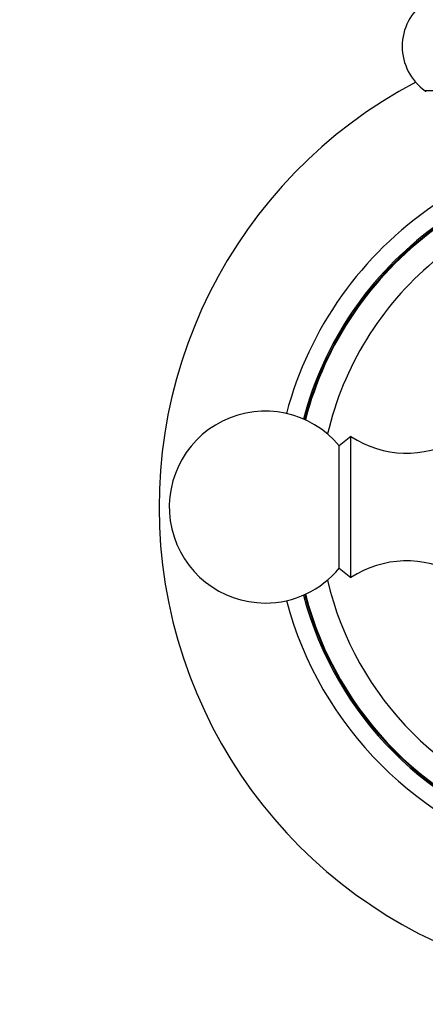
# Model space of a CAD drawing. Units: millimetres. Extents: x 0 to 1562, y 0 to 3626.
# Drawn here: x 559 to 591, y 1856 to 1933 of the extents above; entities that cross this region are included whole.
import ezdxf
from ezdxf import colors
from ezdxf.entities.mleader import LeaderData, LeaderLine
from ezdxf.math import Vec2, Vec3

# ---------------------------------------------------------------- set-up
doc = ezdxf.new("R2010")
doc.units = ezdxf.units.MM
doc.layers.add('DV1_Défaut', color=7, linetype='Continuous')
doc.layers.add('Défaut', color=7, linetype='Continuous')

# ---------------------------------------------------------------- blocks, each defined once
blk = doc.blocks.new('_DOT')
at = {"color": 0}
blk.add_line((0, 0), (-1, 0), dxfattribs=at)
at = {"color": 0, "const_width": 0.333}
blk.add_lwpolyline([(-0.1665, 0, 1), (0.1665, 0, 1)], format="xyb", close=True, dxfattribs=at)
blk = doc.blocks.new('SE')
at = {"layer": 'DV1_Défaut', "color": 7, "linetype": 'Continuous'}
for p, q in [((600.867, 1927.381), (590.894, 1927.381)), ((585.087, 1900.352), (584.167, 1899.632)), ((585.087, 1889.352), (585.087, 1900.352)), ((584.167, 1890.072), (584.167, 1899.632)), ((584.167, 1890.072), (585.087, 1889.352))]:
    blk.add_line(p, q, dxfattribs=at)
for centre, radius, start, end in [((593.323, 1930.852), 4.236, 124.98213, 235.01787), ((607.587, 1894.852), 37.5, 117.71532, 332.28468), ((590.837, 1927.3), 0.1, 0, 55.01787), ((607.587, 1894.852), 28.5, 124.15292, 165.12729), ((607.587, 1894.852), 27.1, 126.18582, 165.29477), ((607.587, 1894.852), 27, 126.3412, 165.32898), ((607.587, 1894.852), 26.942, 126.43177, 165.35024), ((607.587, 1894.852), 25, 129.99246, 166.79395), ((578.387, 1894.852), 7.5, 39.59007, 270), ((589.443, 1907.062), 8, 237.008, 299.53651), ((589.443, 1882.642), 8, 60.46349, 122.992), ((578.387, 1894.852), 7.5, 270, 320.40993), ((607.587, 1894.852), 25, 193.20605, 256.79395), ((607.587, 1894.852), 28.5, 194.87271, 255.12729), ((607.587, 1894.852), 27.1, 194.70522, 255.29477), ((607.587, 1894.852), 27, 194.67102, 255.32898), ((607.587, 1894.852), 26.942, 194.64976, 255.35024)]:
    blk.add_arc(centre, radius, start, end, dxfattribs=at)

msp = doc.modelspace()

# ---------------------------------------------------------------- block references
at = {"layer": 'Défaut'}
msp.add_blockref('SE', (0, 0), dxfattribs=at)

# ---------------------------------------------------------------- leaders
at = {"layer": 'Défaut', "color": 7, "linetype": 'Continuous'}
ml = msp.add_multileader_mtext('Standard', dxfattribs=at)
ml.set_content('{\\pxsm0.9;\\fSolid Edge ISO|b1||i0||c0|p34;\\W1.;03/05/2019\\P}', color=256)
ml.set_leader_properties()
ml.set_arrow_properties(name='DOT')
ml.build(insert=Vec2(0, 0))
ml.multileader.update_dxf_attribs({"leader_type": 0, "dogleg_length": 0, "arrow_head_size": 12})
ctx = ml.context
ctx.base_point, ctx.char_height, ctx.arrow_head_size, ctx.landing_gap_size = Vec3(1201.354, 3618.78), 12, 12, 4.2
notes = []
notes.append((ctx, [(0, (0, 0, 0), (0, 0), (1, 0), 1, [])]))
ctx.mtext.insert = Vec3(1203.354, 3624.9)
for ctx, leaders in notes:
    for number, flags, end, landing, length, lines in leaders:
        leader = LeaderData()
        leader.index, (leader.has_last_leader_line, leader.has_dogleg_vector, leader.attachment_direction) = number, flags
        leader.last_leader_point, leader.dogleg_vector, leader.dogleg_length = Vec3(end), Vec3(landing), length
        for number, points, colour, breaks in lines:
            line = LeaderLine()
            line.index, line.vertices, line.color, line.breaks = number, Vec3.list(points), colors.encode_raw_color(colour), breaks
            leader.lines.append(line)
        ctx.leaders.append(leader)

doc.saveas('drawing.dxf')
